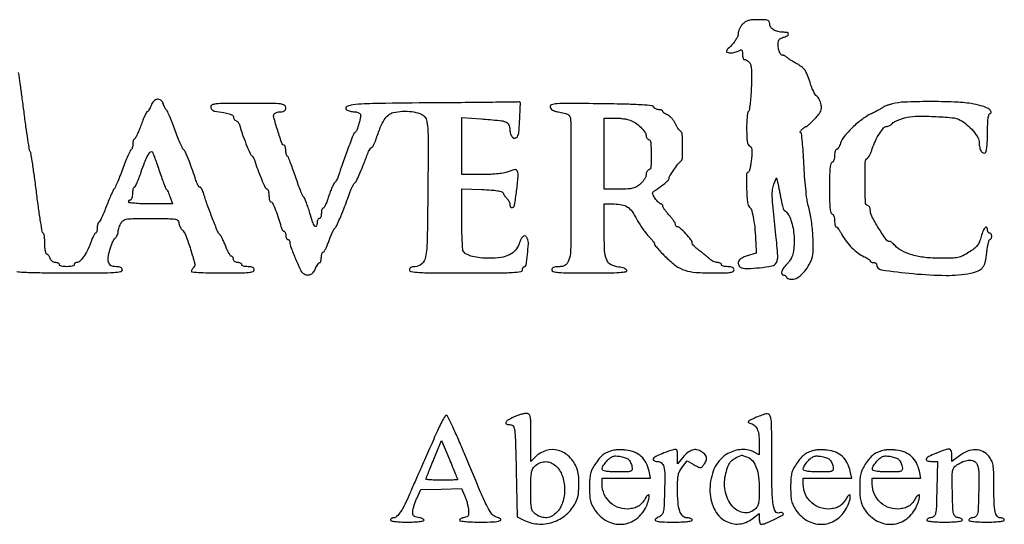
# Model space of a CAD drawing. Extents: x 9 to 194, y 18 to 273.
# Drawn here: x 52 to 92, y 18 to 39 of the extents above; entities that cross this region are included whole.
import ezdxf

# ---------------------------------------------------------------- set-up
doc = ezdxf.new("R2010")
doc.units = 0
doc.header["$MEASUREMENT"] = 0

msp = doc.modelspace()

# ---------------------------------------------------------------- linework, layer by layer
for points in [[(81.050096, 38.646248, 0.044957), (80.984072, 38.561207, 0.035512), (80.928271, 38.458899, 0.036614), (80.889968, 38.355617, 0.070602), (80.8776, 38.268465, -0.098347), (80.859122, 38.17543, -0.033118), (80.79763, 38.050796, -0.031454), (80.709545, 37.918507, -0.031221), (80.605361, 37.797967, 0.005629), (80.434629, 37.619736, 0.1176), (80.398303, 37.556075, 0.397525), (80.41773, 37.518051, 0.049622), (80.516396, 37.493638, 0.051113), (80.599198, 37.49022, 0.030801), (80.696819, 37.502235, 0.030621), (80.793402, 37.52641, 0.046259), (80.873236, 37.560064, -0.026854), (80.972579, 37.606554, -0.254036), (81.017694, 37.60141, -0.222494), (81.041708, 37.559649, -0.021002), (81.0468, 37.438477, 0.034831), (81.05253, 37.356329, 0.053007), (81.069876, 37.287002, 0.06913), (81.095229, 37.239373, 0.24038), (81.125357, 37.224, -0.103537), (81.163645, 37.215986, -0.032525), (81.21591, 37.188928, -0.030922), (81.271826, 37.150299, -0.029763), (81.323308, 37.104606, -0.137834), (81.38111, 37.001622, -0.04021), (81.409826, 36.820384, -0.024193), (81.417859, 36.53747, -0.005816), (81.403017, 36.068256, -0.007379), (81.382486, 35.71474, -0.011648), (81.353349, 35.412372, -0.005731), (81.320346, 35.161529, -0.272165), (81.289666, 35.1231, 0.270477), (81.260415, 35.086696, 0.010511), (81.237639, 34.909103, 0.0162), (81.221327, 34.689463, 0.010434), (81.216, 34.434201, 0.008853), (81.221749, 34.109519, 0.03362), (81.242522, 33.907806, 0.05742), (81.27889, 33.783468, 0.204044), (81.337284, 33.726962, -0.177978), (81.393537, 33.677756, -0.092011), (81.422999, 33.587753, -0.047283), (81.428714, 33.438801, -0.011027), (81.409152, 33.18916, -0.012995), (81.385002, 32.998881, -0.019288), (81.353141, 32.833924, -0.01487), (81.318432, 32.702982, -0.230988), (81.287868, 32.6697, 0.30555), (81.207676, 32.553431, 0.011315), (81.214354, 31.993131, 0.014117), (81.249065, 31.440953, 0.175362), (81.336806, 31.253708, -0.132144), (81.424218, 31.101968, -0.022575), (81.49584, 30.773561, -0.021308), (81.550803, 30.343021, -0.012345), (81.58192, 29.822204), (81.5967, 29.399908), (81.23715, 29.285426, 0.023533), (81.072498, 29.22433, 0.060802), (80.962944, 29.161047, 0.091999), (80.899799, 29.092174, 0.140554), (80.8776, 29.014765, 0.149102), (80.920573, 28.873863, 0.186979), (81.031742, 28.79632, 0.072015), (81.258163, 28.77461, 0.010025), (81.729608, 28.806832, 0.028194), (82.237966, 28.88089, 0.228466), (82.420249, 29.019536, 0.137074), (82.474951, 29.290969, 0.008386), (82.399687, 30.121682, -0.001552), (82.28388, 31.230945, -0.015725), (82.251684, 31.693639, -0.039394), (82.262928, 31.969586, -0.068996), (82.320993, 32.1903), (82.426811, 32.4441), (82.497642, 32.1057, -0.001383), (82.528834, 31.954592, -0.000898), (82.5641, 31.779726, -0.000902), (82.597918, 31.608863, -0.001714), (82.624418, 31.4712, 0.013357), (82.649667, 31.354716, 0.017372), (82.6793, 31.249654, 0.015116), (82.70928, 31.164867, 0.130944), (82.732686, 31.1328, -0.146892), (83.007135, 30.73097, -0.060404), (83.130938, 30.076168, -0.060535), (83.094686, 29.414286, -0.153632), (82.874616, 28.992107, 0.033248), (82.718266, 28.813457, 0.075965), (82.632511, 28.656787, 0.179506), (82.633122, 28.555839, 0.311945), (82.699155, 28.5102, -0.066306), (82.74665, 28.503874, -0.083434), (82.786903, 28.485349, -0.099317), (82.813825, 28.457862, -0.145266), (82.8234, 28.4256, 0.236338), (82.839636, 28.393169, 0.070864), (82.889524, 28.365851, 0.054178), (82.96229, 28.347175, 0.035764), (83.048504, 28.341, 0.142363), (83.262185, 28.403099, 0.059656), (83.49646, 28.594424, 0.054439), (83.705704, 28.86513, 0.057686), (83.846802, 29.169553, 0.077622), (83.906031, 29.527817, 0.01863), (83.888902, 30.131921, 0.019915), (83.820523, 30.778099, 0.031802), (83.705452, 31.321079, -0.034376), (83.653897, 31.570674, -0.00768), (83.601966, 32.002779, -0.007937), (83.557494, 32.504688, -0.007596), (83.528208, 33.01515, 0.005875), (83.50241, 33.493609, 0.009734), (83.468052, 33.896444, 0.003758), (83.430076, 34.233898, 0.379607), (83.397268, 34.263, -0.302106), (83.379614, 34.274738, -0.193), (83.379208, 34.300277, -0.075894), (83.402407, 34.341091, -0.029265), (83.445814, 34.3899, -0.019581), (83.49836, 34.438484, -0.023859), (83.551307, 34.479523, -0.023405), (83.598191, 34.509235, -0.130244), (83.626738, 34.5168, 0.176812), (83.659461, 34.528745, 0.007815), (83.752192, 34.609365, 0.012392), (83.860161, 34.711176, 0.008456), (83.977953, 34.831914, 0.018864), (84.130762, 35.006701, 0.066429), (84.208387, 35.133874, 0.092477), (84.236419, 35.253094, 0.06105), (84.22578, 35.393852, 0.037988), (84.197341, 35.495293, 0.033318), (84.152867, 35.595992, 0.034802), (84.100106, 35.681649, 0.079612), (84.046887, 35.735388, -0.105799), (83.987387, 35.80206, -0.01885), (83.90978, 35.951093, -0.019633), (83.830999, 36.135804, -0.016596), (83.76203, 36.336701, 0.017587), (83.665414, 36.616323, 0.060823), (83.575524, 36.785115, 0.075219), (83.458514, 36.907979, 0.037195), (83.278501, 37.027282, -0.007013), (83.145358, 37.104393, -0.00738), (83.016694, 37.183941, -0.00711), (82.907774, 37.255726, -0.032631), (82.848121, 37.302232, 0.034151), (82.803184, 37.337046, 0.031464), (82.752715, 37.366478, 0.03294), (82.704327, 37.38689, 0.083529), (82.666822, 37.3932, -0.230637), (82.596808, 37.42731, -0.073988), (82.538116, 37.53068, -0.055902), (82.498189, 37.682603, -0.036344), (82.485, 37.863807, -0.062957), (82.497235, 37.96059, -0.110168), (82.53372, 38.032249, -0.105193), (82.598593, 38.083728, -0.053868), (82.6965, 38.11986, 0.047587), (82.857766, 38.177088, 0.298944), (82.901491, 38.247815, 0.345756), (82.852677, 38.306593, 0.053044), (82.690938, 38.3238, -0.057983), (82.47827, 38.348546, -0.082301), (82.302923, 38.421836, -0.102701), (82.187789, 38.532327, -0.151465), (82.1466, 38.665177, 0.12275), (82.124911, 38.75219, 0.186331), (82.066665, 38.80264, 0.076462), (81.94619, 38.826153, 0.010028), (81.684596, 38.8314, 0.017658), (81.443083, 38.822868, 0.053376), (81.281263, 38.793877, 0.073191), (81.159279, 38.737926, 0.061227)], [(68.529255, 35.468562, 0.001762), (66.355125, 35.446219, 0.016473), (65.419377, 35.402447, 0.077624), (65.069231, 35.318753, 0.609073), (65.058107, 35.191373, 0.050864), (65.119744, 35.160671, 0.026482), (65.20168, 35.134646, 0.026037), (65.289451, 35.116623, 0.035885), (65.369657, 35.110295, -0.042331), (65.444517, 35.103419, -0.043872), (65.516225, 35.084043, -0.047927), (65.574765, 35.055955, -0.119076), (65.608322, 35.022746, -0.191501), (65.628487, 34.9088, -0.018871), (65.560738, 34.633149, -0.020152), (65.471799, 34.3639, -0.158736), (65.390734, 34.262453, 0.157046), (65.335072, 34.193265, 0.001444), (65.097989, 33.569173, 0.00544), (64.880297, 32.971464, 0.01355), (64.737832, 32.5287, -0.033118), (64.711397, 32.456376, -0.023356), (64.672702, 32.378923, -0.023675), (64.628518, 32.308036, -0.04497), (64.585517, 32.256421, 0.079506), (64.536967, 32.189243, 0.013587), (64.469613, 32.046155, 0.014516), (64.399334, 31.872094, 0.012494), (64.335433, 31.685371, -0.013296), (64.273737, 31.506028, -0.02048), (64.210027, 31.354867, -0.015846), (64.150597, 31.238309, -0.27342), (64.115219, 31.2174, 0.24957), (64.087182, 31.202476, 0.065109), (64.063649, 31.155272, 0.050379), (64.047518, 31.086917, 0.032783), (64.0422, 31.0059, -0.038131), (64.036014, 30.924908, -0.057076), (64.017349, 30.856528, -0.074992), (63.989996, 30.809868, -0.226478), (63.9576, 30.7944, 0.191087), (63.925293, 30.781585, 0.088204), (63.897851, 30.744698, 0.068025), (63.879234, 30.689954, 0.048028), (63.873, 30.6252, -0.112153), (63.843278, 30.49436, -0.561759), (63.783664, 30.488355, -0.077761), (63.688691, 30.665415, -0.014646), (63.577081, 31.016456, 0.009619), (63.509077, 31.238034, 0.012116), (63.437265, 31.440241, 0.010292), (63.369962, 31.605821, 0.088769), (63.326181, 31.672106, -0.088925), (63.279344, 31.743066, -0.006302), (63.188057, 31.962998, -0.008732), (63.086485, 32.230123, -0.006471), (62.98323, 32.5287, 0.005979), (62.881934, 32.822543, 0.009128), (62.786383, 33.074723, 0.004354), (62.700214, 33.284862, 0.19095), (62.66745, 33.3183, -0.182175), (62.642944, 33.342477, -0.041405), (62.622638, 33.398273, -0.037653), (62.608653, 33.470608, -0.028936), (62.604, 33.55095, 0.031531), (62.599056, 33.629272, 0.048734), (62.58404, 33.695343, 0.062507), (62.562164, 33.741131, 0.255404), (62.536052, 33.7554, -0.321198), (62.452831, 33.815011, -0.006067), (62.277737, 34.351438, -0.007357), (62.11919, 34.885355, -0.209883), (62.138775, 35.024521, -0.130768), (62.173147, 35.057005, -0.045403), (62.23631, 35.084184, -0.041363), (62.314618, 35.102762, -0.037581), (62.397493, 35.109, 0.04725), (62.494419, 35.11818, 0.125037), (62.557037, 35.147479, 0.147038), (62.592101, 35.19958, 0.075243), (62.604, 35.2782, 0.272224), (62.547566, 35.374172, 0.099691), (62.391725, 35.42391, 0.025805), (62.049648, 35.443982, 0.001753), (61.074997, 35.4474, 0.001956), (60.150435, 35.443783, 0.022472), (59.787332, 35.424607, 0.074585), (59.618164, 35.382026, 0.355303), (59.574318, 35.300322, 0.074475), (59.594572, 35.242868, 0.067226), (59.631314, 35.191604, 0.070491), (59.678316, 35.154064, 0.101093), (59.728572, 35.136755, -0.008577), (60.096516, 35.082145, -0.03353), (60.320081, 35.029436, -0.059265), (60.449469, 34.972126, -0.264802), (60.489, 34.902718, 0.091355), (60.497642, 34.855813, 0.066708), (60.52299, 34.809151, 0.065225), (60.560476, 34.769798, 0.078413), (60.604709, 34.744301, -0.106728), (60.652315, 34.713175, -0.048082), (60.69966, 34.654985, -0.04461), (60.739662, 34.581368, -0.046066), (60.76546, 34.5026, 0.028855), (60.849441, 34.212887, 0.010867), (60.998837, 33.817862, 0.005641), (61.162041, 33.425942, 0.145342), (61.234877, 33.338501, -0.089112), (61.266168, 33.30844, -0.029569), (61.300559, 33.254615, -0.028358), (61.332369, 33.189222, -0.028692), (61.356434, 33.1209, 0.017809), (61.471233, 32.770872, 0.013676), (61.620442, 32.397174, 0.006918), (61.773788, 32.054772, 0.20603), (61.842992, 31.9929, -0.191472), (61.875445, 31.965482, -0.048469), (61.902464, 31.900501, -0.042372), (61.921023, 31.814486, -0.031963), (61.9272, 31.71795, 0.028616), (61.932615, 31.623409, 0.044794), (61.949105, 31.543683, 0.056052), (61.973051, 31.4879, 0.269594), (62.001772, 31.4712, -0.294787), (62.064633, 31.430611, -0.008986), (62.192827, 31.132535, -0.017107), (62.315952, 30.79935, -0.020355), (62.408275, 30.47715, 0.034886), (62.431465, 30.404277, 0.047121), (62.462893, 30.342715, 0.055902), (62.497325, 30.299951, 0.197829), (62.529262, 30.2868, -0.21069), (62.557841, 30.274198, -0.081239), (62.582046, 30.237098, -0.06185), (62.598518, 30.182378, -0.042239), (62.604, 30.1176, 0.048028), (62.610234, 30.052846, 0.068025), (62.628851, 29.998103, 0.088204), (62.656293, 29.961215, 0.191087), (62.6886, 29.9484, -0.131803), (62.720862, 29.939745, -0.100595), (62.748349, 29.915408, -0.088045), (62.766839, 29.879001, -0.073708), (62.7732, 29.836086, 0.092477), (62.810739, 29.634857, 0.008547), (63.002323, 29.163361, 0.006612), (63.21211, 28.688842, 0.14356), (63.310935, 28.574945, 0.095492), (63.455051, 28.517291, 0.140329), (63.590123, 28.529302, 0.126766), (63.708008, 28.613411, 0.070661), (63.801961, 28.764, -0.01968), (63.849653, 28.861217, -0.027924), (63.900088, 28.943246, -0.027084), (63.947022, 29.003564, -0.217168), (63.978252, 29.0178, 0.269526), (64.002881, 29.032116, 0.056083), (64.023415, 29.079928, 0.044813), (64.037556, 29.148265, 0.028629), (64.0422, 29.2293, -0.034985), (64.047875, 29.310307, -0.053202), (64.065054, 29.378672, -0.069421), (64.090165, 29.425624, -0.239706), (64.120001, 29.4408, 0.259283), (64.157468, 29.461629, 0.019996), (64.21633, 29.565389, 0.023376), (64.279053, 29.702411, 0.015468), (64.338676, 29.864932, -0.012895), (64.400069, 30.03498, -0.014451), (64.468031, 30.195207, -0.013824), (64.533326, 30.32776, -0.071548), (64.581209, 30.393682, 0.081498), (64.661763, 30.509326, 0.011273), (64.782436, 30.777212, 0.008722), (64.94755, 31.186733, 0.002269), (65.198527, 31.850951, -0.012325), (65.251616, 31.983339, -0.015898), (65.307155, 32.101981, -0.013691), (65.358781, 32.197161, -0.11961), (65.391725, 32.231651, 0.140512), (65.449599, 32.297457, 0.006774), (65.572208, 32.565778, 0.00933), (65.721602, 32.922696, 0.004212), (65.904753, 33.39585, -0.020184), (65.94944, 33.501174, -0.02906), (65.997953, 33.590033, -0.028644), (66.044023, 33.655238, -0.22846), (66.076303, 33.6708, 0.249117), (66.108299, 33.687796, 0.025236), (66.154362, 33.763992, 0.026896), (66.202558, 33.8665, 0.018106), (66.246861, 33.98805, -0.016375), (66.421015, 34.471054, -0.04809), (66.582489, 34.785111, -0.073885), (66.751841, 34.978778, -0.118726), (66.946616, 35.077333, -0.045581), (67.318818, 35.130161, -0.044675), (67.696997, 35.115254, -0.048257), (68.018995, 35.041513, -0.134498), (68.210123, 34.913831, -0.136792), (68.303296, 34.717224, -0.031595), (68.342991, 34.349343, -0.01251), (68.356072, 33.671681, -0.001064), (68.342413, 31.930771, -0.002117), (68.313463, 29.89354, -0.037938), (68.251884, 29.242349, -0.165524), (68.098311, 28.960027, -0.188311), (67.812943, 28.8486, 0.044719), (67.721326, 28.84039, 0.087552), (67.652807, 28.815113, 0.12005), (67.610738, 28.774561, 0.142149), (67.5954, 28.7217, 0.376004), (67.659115, 28.648951, 0.019177), (67.99725, 28.617125, 0.012328), (68.591659, 28.598785, 0.001547), (69.8796, 28.5948, 0.001547), (71.167541, 28.598785, 0.012328), (71.76195, 28.617125, 0.019177), (72.100085, 28.648951, 0.376004), (72.1638, 28.7217, -0.056115), (72.169265, 28.770241, -0.075587), (72.185441, 28.811323, -0.094852), (72.209366, 28.83887, -0.16819), (72.237473, 28.8486, 0.370069), (72.306811, 28.908064, 0.009661), (72.365356, 29.343296, 0.015755), (72.400853, 29.770591, 0.104827), (72.367516, 29.980477, 0.142283), (72.294969, 30.076092, 0.306216), (72.206799, 30.08004, 0.139586), (72.112161, 29.977196, 0.03901), (72.028517, 29.772846, -0.105355), (71.88158, 29.516492, -0.096186), (71.638592, 29.332302, -0.075446), (71.291817, 29.222661, -0.038862), (70.836857, 29.187131, -0.024556), (70.459394, 29.205585, -0.040122), (70.14424, 29.262332, -0.049115), (69.907397, 29.350536, -0.138315), (69.776867, 29.467243, -0.126147), (69.751291, 29.545628, -0.00372), (69.731374, 29.89472, -0.007225), (69.716825, 30.309059, -0.004896), (69.711695, 30.781416), (69.7104, 31.995133), (70.528255, 31.965816, -0.007781), (70.9017, 31.946607, -0.022932), (71.15714, 31.917669, -0.027979), (71.327942, 31.88044, -0.249744), (71.381808, 31.829239, 0.048654), (71.403843, 31.779701, 0.021076), (71.442079, 31.718428, 0.020618), (71.488543, 31.656188, 0.025728), (71.536854, 31.602632, -0.050499), (71.582536, 31.546656, -0.038087), (71.621142, 31.477221, -0.038984), (71.647567, 31.405579, -0.06897), (71.6562, 31.343293, 0.077715), (71.664152, 31.292437, 0.120324), (71.687264, 31.254719, 0.144164), (71.721717, 31.236111, 0.133003), (71.76195, 31.23835, 0.280062), (71.842541, 31.333139, 0.007097), (71.926912, 31.913801, 0.011497), (71.987536, 32.477666, 0.109593), (71.955319, 32.716286, 0.179474), (71.919843, 32.757753, 0.143727), (71.862122, 32.770809, 0.067854), (71.769785, 32.75223, 0.015433), (71.620333, 32.695136, -0.051187), (71.443929, 32.641822, -0.0198), (71.19113, 32.603198, -0.017098), (70.879843, 32.578922, -0.01091), (70.516817, 32.571), (69.7104, 32.571), (69.7104, 33.725238), (69.7104, 34.879477), (70.49295, 34.820859, -0.00488), (71.230043, 34.758406, -0.065244), (71.494427, 34.69801, -0.199333), (71.613064, 34.587842, -0.107635), (71.6562, 34.38978, 0.077421), (71.684442, 34.208482, 0.126094), (71.766691, 34.077273, 0.227674), (71.868072, 34.044543, 0.224089), (71.957966, 34.102967, 0.118988), (72.019223, 34.289874, 0.007574), (72.056752, 34.869095, 0.004399), (72.081234, 35.469452, 0.502817), (72.027839, 35.511837, -0.062077), (71.966473, 35.503387, -0.00012), (70.96897, 35.490808, -0.000867), (69.846996, 35.478875, -0.000537)], [(73.278397, 35.306144, 0.124296), (73.310553, 35.237409, 0.084174), (73.375995, 35.18025, 0.063763), (73.474645, 35.135883, 0.033549), (73.605784, 35.105425, -0.013725), (73.72744, 35.082207, -0.01411), (73.846511, 35.052532, -0.01397), (73.948112, 35.021057, -0.056367), (74.006723, 34.993396, -0.258816), (74.109592, 34.809795, -0.000849), (74.116307, 32.113111, -0.001685), (74.109599, 29.509952, -0.105787), (74.01142, 29.064081, -0.053575), (73.948634, 28.958037, -0.103901), (73.875059, 28.893231, -0.092651), (73.775697, 28.859166, -0.036392), (73.63072, 28.8486, 0.027713), (73.502701, 28.841499, 0.077993), (73.416437, 28.81795, 0.128869), (73.366678, 28.777836, 0.160349), (73.3482, 28.7217, 0.349063), (73.403417, 28.652244, 0.036185), (73.624325, 28.617704, 0.018232), (74.02846, 28.59898, 0.00246), (74.87805, 28.5948, 0.002894), (75.650994, 28.599274, 0.01476), (76.080458, 28.616932, 0.019596), (76.339234, 28.64546, 0.464384), (76.373185, 28.70055, 0.169648), (76.340569, 28.743162, 0.046595), (76.264828, 28.783395, 0.041474), (76.164861, 28.815668, 0.0331), (76.053061, 28.834076, -0.098291), (75.741303, 28.928117, -0.176617), (75.564887, 29.124358, -0.083912), (75.48224, 29.502486, -0.011939), (75.4632, 30.299745), (75.4632, 31.3866), (75.86505, 31.383909, -0.045533), (76.182834, 31.352763, -0.103365), (76.404606, 31.260382, -0.090761), (76.58812, 31.078211, -0.029724), (76.787625, 30.751797, 0.017995), (76.885947, 30.582114, 0.012498), (77.008527, 30.397505, 0.012623), (77.135276, 30.225978, 0.025278), (77.245383, 30.098441, -0.01317), (77.340448, 29.993569, -0.017612), (77.420686, 29.89329, -0.014898), (77.481026, 29.806923, -0.146031), (77.4936, 29.764788, 0.175049), (77.510094, 29.719119, 0.006478), (77.630919, 29.577442, 0.011087), (77.781945, 29.412459, 0.007489), (77.961071, 29.230813, 0.03586), (78.360696, 28.890288, 0.078852), (78.716419, 28.706605, 0.063097), (79.15997, 28.619807, 0.016663), (79.88355, 28.595272, 0.005333), (80.324043, 28.599718, 0.032845), (80.549854, 28.619282, 0.078389), (80.668543, 28.657112, 0.283712), (80.7084, 28.7217, 0.152103), (80.691303, 28.776602, 0.12651), (80.64495, 28.816875, 0.082504), (80.566448, 28.841074, 0.033607), (80.4546, 28.8486, -0.031626), (80.357373, 28.854756, -0.048861), (80.275354, 28.873451, -0.06271), (80.218529, 28.900691, -0.254951), (80.2008, 28.9332, 0.191087), (80.187985, 28.965507, 0.088204), (80.151097, 28.992949, 0.068025), (80.096354, 29.011566, 0.048028), (80.0316, 29.0178, -0.069987), (79.955757, 29.028468, -0.038024), (79.867356, 29.06129, -0.037006), (79.780823, 29.109182, -0.047957), (79.71007, 29.16585, 0.014067), (79.632931, 29.236713, 0.005543), (79.522978, 29.330043, 0.005481), (79.401861, 29.428337, 0.006823), (79.28707, 29.516903, -0.019964), (79.183248, 29.60145, -0.025592), (79.095181, 29.687622, -0.024997), (79.0307, 29.764938, -0.155871), (79.01392, 29.813003, 0.163824), (78.96848, 29.936951, 0.016262), (78.759505, 30.180729, 0.015142), (78.534882, 30.411694, 0.194663), (78.425393, 30.456, -0.122335), (78.392641, 30.464135, -0.100352), (78.364687, 30.487064, -0.090828), (78.345835, 30.521356, -0.079614), (78.339209, 30.56175, 0.127062), (78.324291, 30.618634, 0.021095), (78.264493, 30.715855, 0.021978), (78.18246, 30.826597, 0.017885), (78.085409, 30.937862, -0.015205), (77.98837, 31.047916, -0.019575), (77.906439, 31.155004, -0.017712), (77.845795, 31.247867, -0.136615), (77.832, 31.297412, 0.091528), (77.825715, 31.33146, 0.095859), (77.807722, 31.360401, 0.099498), (77.780884, 31.379768, 0.107093), (77.74935, 31.3866, -0.16267), (77.708343, 31.400304, -0.031659), (77.648297, 31.451741, -0.030636), (77.58309, 31.523454, -0.024161), (77.5214, 31.608356, -0.015097), (77.435781, 31.748053, -0.145098), (77.419955, 31.815199, -0.195575), (77.446098, 31.870303, -0.031438), (77.5406, 31.946516, 0.003582), (77.832805, 32.156443, 0.020478), (77.98236, 32.275196, 0.037585), (78.06341, 32.356535, 0.178996), (78.0858, 32.417076, -0.140834), (78.114112, 32.515596, -0.009934), (78.272643, 32.757817, -0.013155), (78.440261, 32.9898, -0.074577), (78.549412, 33.095621, 0.229719), (78.622216, 33.229472, 0.012937), (78.63226, 33.714992, 0.012741), (78.617355, 34.200828, 0.238442), (78.54301, 34.32939, -0.080126), (78.499593, 34.368896, -0.019875), (78.442537, 34.446679, -0.019814), (78.383571, 34.542102, -0.018714), (78.331135, 34.6437, 0.042155), (78.271543, 34.746989, 0.033593), (78.191155, 34.847478, 0.034655), (78.103365, 34.930857, 0.069158), (78.021975, 34.981011, -0.026565), (77.949233, 35.017713, -0.035415), (77.887805, 35.058949, -0.038224), (77.844013, 35.098808, -0.191276), (77.832, 35.129061, 0.227266), (77.820154, 35.153777, 0.074668), (77.784368, 35.174642, 0.056842), (77.731945, 35.188882, 0.037937), (77.66985, 35.1936, -0.060778), (77.605229, 35.201484, -0.062375), (77.545002, 35.224664, -0.068975), (77.498018, 35.2589, -0.121168), (77.472535, 35.29935, 0.297062), (77.401813, 35.35564, 0.008158), (76.990732, 35.387943, 0.010018), (76.376521, 35.413797, 0.002326), (75.343222, 35.431757, 0.001271), (74.036788, 35.445065, 0.017102), (73.558338, 35.432355, 0.054942), (73.331882, 35.393358, 0.388076)], [(87.0957, 35.426454, 0.010327), (86.963006, 35.388982, 0.013773), (86.844279, 35.349185, 0.010988), (86.747909, 35.31148, 0.12225), (86.715, 35.287069, -0.08885), (86.681352, 35.258481, -0.00504), (86.562293, 35.190793, -0.007591), (86.417807, 35.11341, -0.005488), (86.254546, 35.031394, 0.046535), (85.877724, 34.801623, 0.031028), (85.491609, 34.474679, 0.03103), (85.170433, 34.125827, 0.086879), (85.009159, 33.836662, -0.025435), (84.970147, 33.740742, -0.035407), (84.925076, 33.659773, -0.038301), (84.880526, 33.601809, -0.212869), (84.845524, 33.5862, 0.26618), (84.816145, 33.569367, 0.057619), (84.79162, 33.513717, 0.045734), (84.774745, 33.433988, 0.029301), (84.7692, 33.33945, -0.040127), (84.7614, 33.242418, -0.049609), (84.738136, 33.154809, -0.057721), (84.704052, 33.088372, -0.166299), (84.66345, 33.057384, 0.26805), (84.611944, 32.999213, 0.024812), (84.58183, 32.801702, 0.019881), (84.562986, 32.497807, 0.005543), (84.5577, 32.021011, 0.005542), (84.562985, 31.54419, 0.019884), (84.581829, 31.240323, 0.024822), (84.611942, 31.042854, 0.26824), (84.66345, 30.984727, -0.166425), (84.704052, 30.953772, -0.057762), (84.738136, 30.887365, -0.049633), (84.7614, 30.799775, -0.040129), (84.7692, 30.70275, 0.025025), (84.773936, 30.608193, 0.039737), (84.7884, 30.528483, 0.047418), (84.8093, 30.471879, 0.288184), (84.834562, 30.456, -0.218104), (84.868493, 30.44046, -0.018578), (84.929864, 30.363736, -0.021907), (84.99837, 30.26224, -0.015131), (85.067212, 30.14191, 0.039697), (85.243854, 29.865562, 0.035438), (85.46823, 29.609193, 0.03666), (85.716194, 29.397043, 0.054481), (85.963151, 29.253811, -0.020447), (86.056706, 29.207738, -0.028812), (86.135652, 29.15867, -0.028419), (86.193459, 29.112822, -0.214042), (86.2074, 29.081748, 0.189864), (86.217019, 29.057329, 0.088604), (86.244677, 29.036585, 0.06842), (86.285735, 29.022514, 0.04842), (86.3343, 29.0178, -0.051303), (86.382856, 29.012805, -0.071236), (86.423923, 28.997941, -0.09129), (86.451529, 28.975999, -0.181234), (86.4612, 28.950195, 0.372548), (86.657984, 28.722746, 0.012329), (87.941114, 28.568465, 0.021343), (89.268254, 28.498957, 0.050169), (90.255334, 28.58864, 0.044907), (90.569004, 28.679046, 0.133668), (90.747335, 28.810753, 0.113688), (90.850543, 29.028565, 0.027996), (90.914084, 29.422004, -0.012792), (90.940409, 29.62379, -0.020615), (90.974253, 29.793771, -0.015743), (91.010609, 29.925526, -0.328637), (91.041652, 29.9484, 0.170493), (91.069331, 29.958121, 0.09427), (91.092889, 29.985677, 0.074811), (91.108822, 30.026756, 0.055221), (91.1142, 30.0753, 0.064853), (91.107881, 30.123814, 0.082425), (91.089349, 30.164923, 0.098894), (91.061863, 30.192423, 0.148195), (91.0296, 30.2022, -0.148195), (90.997337, 30.211977, -0.098894), (90.969851, 30.239477, -0.082425), (90.951319, 30.280586, -0.064853), (90.945, 30.3291, 0.14299), (90.915156, 30.431325, 0.483956), (90.855939, 30.43734, 0.097864), (90.76918, 30.303595, 0.026845), (90.688192, 30.064557, -0.031631), (90.614185, 29.852808, -0.065327), (90.525711, 29.701788, -0.061342), (90.397479, 29.572924, -0.025042), (90.195334, 29.430057, -0.02832), (89.950812, 29.293746, -0.062102), (89.748307, 29.224863, -0.042983), (89.492632, 29.194573, -0.008002), (89.01947, 29.187, -0.028615), (88.423694, 29.221125, -0.041279), (87.906326, 29.324353, -0.048502), (87.491768, 29.488195, -0.09239), (87.209039, 29.706521, 0.019944), (87.150782, 29.766739, 0.024876), (87.091886, 29.817599, 0.024397), (87.039522, 29.854494, 0.142199), (87.007462, 29.8638, -0.24452), (86.847292, 29.947111, -0.015087), (86.543148, 30.409951, -0.019693), (86.27378, 30.889472, -0.118661), (86.2074, 31.165238, 0.076972), (86.199744, 31.214674, 0.067764), (86.177371, 31.261877, 0.070346), (86.144249, 31.299766, 0.09786), (86.105175, 31.321975, -0.314335), (86.015085, 31.442992, -0.006101), (85.999841, 32.261551, -0.006718), (86.005551, 33.075206, -0.249027), (86.092915, 33.231914, 0.110734), (86.134195, 33.273966, 0.020744), (86.187607, 33.368545, 0.021289), (86.241732, 33.486553, 0.018062), (86.288936, 33.615333, -0.032532), (86.413923, 33.928024, -0.032099), (86.578899, 34.223324, -0.02975), (86.748266, 34.454092, -0.214752), (86.869093, 34.513219, 0.081059), (86.920799, 34.523366, 0.035367), (86.984667, 34.552368, 0.033814), (87.0496, 34.593492, 0.038327), (87.10555, 34.641464, -0.06772), (87.177175, 34.695932, -0.020914), (87.298094, 34.757828, -0.020496), (87.440622, 34.816465, -0.021169), (87.585957, 34.862537, -0.061018), (88.036048, 34.927234, -0.015332), (88.778503, 34.919971, -0.013155), (89.514147, 34.870792, -0.10019), (89.844755, 34.771135, -0.053781), (90.114764, 34.586433, -0.041616), (90.365631, 34.332948, -0.042704), (90.550912, 34.068791, -0.130917), (90.607895, 33.859611, 0.046874), (90.627127, 33.666553, 0.086787), (90.683362, 33.519872, 0.150719), (90.763114, 33.448161, 0.251817), (90.850941, 33.453454, 0.210816), (90.891161, 33.512033, 0.017544), (90.919555, 33.698581, 0.019223), (90.93887, 33.947254, 0.00977), (90.945, 34.260943, -0.008225), (90.950676, 34.605974, -0.025048), (90.970101, 34.839517, -0.032774), (91.001087, 34.993488, -0.251332), (91.049995, 35.045298, 0.462263), (91.084286, 35.130401, 0.154041), (90.974939, 35.239038, 0.052399), (90.675498, 35.355787, 0.028291), (90.28801, 35.438578, 0.029523), (89.598081, 35.504249, 0.009918), (88.5862, 35.520479, 0.00852), (87.593682, 35.499795, 0.054228)], [(76.518019, 34.771619, -0.063785), (76.726224, 34.660373, -0.039353), (76.939472, 34.481926, -0.038135), (77.107627, 34.289861, -0.16212), (77.1552, 34.146995, 0.074344), (77.16264, 34.097234, 0.067111), (77.184395, 34.049904, 0.070386), (77.216597, 34.01209, 0.101116), (77.254589, 33.99017, -0.303875), (77.345174, 33.873218, -0.01596), (77.363637, 33.375713, -0.01593), (77.350357, 32.878066, -0.306706), (77.26095, 32.761364, 0.123578), (77.220495, 32.73556, 0.068545), (77.186264, 32.687635, 0.061667), (77.16308, 32.626074, 0.05932), (77.1552, 32.559892, -0.102111), (77.139084, 32.481801, -0.038293), (77.086859, 32.382357, -0.035964), (77.011575, 32.279541, -0.036298), (76.92255, 32.188916, -0.048856), (76.772571, 32.080911, -0.071626), (76.622028, 32.020177, -0.04786), (76.419602, 31.990656, -0.011202), (76.07655, 31.981473), (75.4632, 31.9788), (75.4632, 33.417), (75.4632, 34.8552), (75.880693, 34.8552, -0.017426), (76.056656, 34.849065, -0.015176), (76.240123, 34.830648, -0.015432), (76.405103, 34.80381, -0.042826)], [(57.483255, 32.76135, 0.00475), (57.580775, 32.474618, 0.007099), (57.671915, 32.226123, 0.00342), (57.753409, 32.017605, 0.136399), (57.782942, 31.9788, -0.106819), (57.809776, 31.947506, -0.013714), (57.84994, 31.868159, -0.01552), (57.892646, 31.769928, -0.012367), (57.932742, 31.66155), (58.026798, 31.3866), (57.142899, 31.3866, -0.007639), (56.78085, 31.392132, -0.016218), (56.501125, 31.409774, -0.011666), (56.29047, 31.434908, -0.373185), (56.259, 31.4712, -0.099038), (56.265459, 31.503487, -0.097945), (56.283851, 31.530949, -0.097945), (56.311313, 31.549341, -0.099038), (56.3436, 31.5558, 0.254951), (56.376109, 31.573529, 0.06271), (56.403349, 31.630354, 0.048861), (56.422044, 31.712373, 0.031626), (56.4282, 31.8096, -0.024337), (56.432937, 31.906862, -0.038744), (56.447414, 31.988846, -0.045694), (56.46831, 32.047257, -0.291868), (56.493609, 32.0634, 0.287575), (56.526711, 32.084155, 0.00808), (56.600704, 32.243572, 0.014152), (56.682147, 32.441648, 0.00896), (56.766338, 32.67675, -0.009294), (56.901786, 33.054192, -0.029038), (57.012059, 33.300338, -0.042117), (57.107963, 33.452146, -0.216632), (57.193305, 33.498382, -0.324001), (57.217208, 33.483502, -0.003129), (57.297455, 33.283206, -0.008746), (57.386417, 33.04492, -0.005372)], [(68.617746, 21.972946, -0.000902), (68.457876, 21.604476, -0.000748), (68.286381, 21.212759, -0.000755), (68.128113, 20.854189, -0.002036), (68.014263, 20.6001, 0.002193), (67.912119, 20.371945, 0.001386), (67.794863, 20.104926, 0.001392), (67.681093, 19.841884, 0.002565), (67.590248, 19.6272, -0.016671), (67.410522, 19.233778, -0.034266), (67.239284, 18.941763, -0.043177), (67.083098, 18.75065, -0.202535), (66.955139, 18.6966, 0.068089), (66.908836, 18.690265, 0.084625), (66.869585, 18.671749, 0.099752), (66.843338, 18.644261, 0.141808), (66.834, 18.612, 0.358912), (66.862846, 18.576991, 0.01702), (67.02435, 18.551194, 0.020476), (67.240234, 18.533145, 0.010616), (67.5108, 18.5274, 0.010953), (67.770287, 18.533085, 0.018092), (67.98879, 18.550601, 0.012406), (68.161078, 18.575052, 0.366447), (68.1876, 18.606381, 0.233512), (68.171681, 18.638607, 0.056702), (68.119259, 18.670024, 0.046395), (68.044053, 18.696113, 0.031666), (67.95495, 18.712131, -0.038334), (67.834189, 18.735504, -0.145016), (67.769507, 18.775683, -0.154007), (67.739323, 18.843035, -0.044982), (67.736359, 18.957904, -0.042476), (67.752408, 19.064814, -0.016339), (67.791994, 19.209776, -0.01604), (67.845413, 19.365057, -0.019037), (67.906014, 19.507804), (68.061611, 19.8387), (68.883602, 19.862885), (69.705594, 19.887069), (69.836495, 19.573779, -0.020278), (69.88806, 19.434776, -0.014588), (69.934687, 19.275924, -0.014772), (69.97022, 19.121944, -0.03061), (69.986948, 18.999746, -0.029315), (69.989177, 18.862448, -0.123922), (69.965911, 18.784186, -0.163055), (69.912457, 18.738057, -0.061921), (69.81615, 18.711918, 0.038379), (69.743279, 18.69577, 0.05318), (69.681715, 18.669666, 0.065772), (69.6394, 18.638248, 0.202914), (69.6258, 18.606116, 0.377977), (69.653525, 18.574681, 0.008126), (69.87426, 18.550518, 0.014472), (70.147358, 18.533061, 0.008723), (70.4718, 18.5274, 0.011093), (70.992998, 18.538964, 0.06551), (71.26131, 18.58646, 0.612256), (71.272624, 18.653995, 0.098345), (71.112406, 18.729808, -0.170857), (70.932185, 18.849007, -0.045227), (70.746791, 19.146294, -0.01699), (70.474599, 19.734766, -0.001478), (69.83816, 21.25575, 0.004788), (69.579014, 21.863734, 0.007736), (69.345573, 22.37548, 0.002553), (69.137115, 22.808625, 0.292249), (69.085608, 22.840096, 0.262328), (69.035543, 22.810541, 0.007411), (68.909271, 22.584586, 0.013286), (68.767738, 22.304717, 0.00852)], [(71.799006, 22.762438, 0.024234), (71.575859, 22.644842, 0.164609), (71.49566, 22.551733, 0.438982), (71.525988, 22.487739, 0.072193), (71.678038, 22.463701, -0.259562), (71.789783, 22.399635, -0.10499), (71.849192, 22.227926, -0.024017), (71.878663, 21.840144, -0.001274), (71.91, 20.600789), (71.9523, 18.740277), (72.2484, 18.595602, 0.105347), (72.844698, 18.446788, 0.100334), (73.461199, 18.549665, 0.099561), (73.992696, 18.885719, 0.10202), (74.34744, 19.398531, 0.069444), (74.419687, 19.666681, 0.029104), (74.444522, 20.040618, 0.029186), (74.425538, 20.418229, 0.063249), (74.358018, 20.700343, 0.105857), (74.057362, 21.167169, 0.131952), (73.612637, 21.424943, 0.139473), (73.11766, 21.417893, 0.124131), (72.674778, 21.153378), (72.5022, 20.9808), (72.5022, 21.9537, 0.002767), (72.498693, 22.587537, 0.045902), (72.477061, 22.797206, 0.190203), (72.41933, 22.887183, 0.166611), (72.31185, 22.919752, 0.048733), (72.216838, 22.907006, 0.016726), (72.082683, 22.870716, 0.016442), (71.936441, 22.82054, 0.018289)], [(81.5544, 22.738204, 0.008508), (81.361102, 22.644587, 0.080197), (81.286737, 22.590585, 0.427965), (81.287696, 22.553821, 0.132028), (81.3429, 22.525543, -0.11011), (81.517977, 22.445206, -0.118979), (81.636517, 22.299934, -0.082122), (81.703307, 22.070851, -0.029962), (81.7236, 21.732515), (81.7236, 21.247568), (81.465111, 21.37652, 0.083444), (81.223716, 21.450198, 0.060601), (80.942307, 21.452641, 0.057636), (80.653769, 21.385837, 0.059415), (80.391267, 21.255339, 0.144963), (79.910274, 20.687561, 0.102476), (79.734434, 19.865301, 0.10681), (79.901212, 19.068681, 0.170205), (80.373966, 18.567649, 0.065233), (80.646886, 18.468962, 0.075581), (80.922365, 18.450806, 0.075791), (81.190177, 18.51531, 0.066085), (81.440665, 18.658605), (81.7236, 18.874411), (81.7236, 18.658605, 0.032249), (81.728937, 18.575937, 0.04968), (81.745137, 18.506193, 0.064012), (81.768756, 18.457959, 0.25204), (81.796918, 18.4428, 0.098446), (81.976674, 18.478539, 0.013793), (82.324187, 18.633773, 0.007914), (82.674635, 18.80894, 0.436126), (82.692217, 18.87273, 0.137031), (82.666773, 18.896191, 0.079638), (82.626965, 18.909098, 0.069313), (82.579322, 18.90987, 0.061127), (82.531079, 18.897844, -0.381086), (82.379768, 18.955106, -0.08596), (82.288576, 19.240456, -0.03007), (82.241927, 19.839589, -0.004395), (82.2312, 21.059838, 0.002424), (82.224213, 22.500883, 0.093674), (82.161676, 22.815029, 0.380335), (81.993414, 22.898523, 0.041959)], [(69.5412, 20.248909, -0.398223), (69.529879, 20.23695, -0.002107), (69.354816, 20.228068, -0.00726), (69.149995, 20.221521, -0.004359), (68.9067, 20.2194, -0.006531), (68.663411, 20.222578, -0.010856), (68.458584, 20.232383, -0.004653), (68.288472, 20.245825, -0.388623), (68.2722, 20.263598, -0.091542), (68.27822, 20.296202, -0.000914), (68.363406, 20.517816, -0.002951), (68.463685, 20.772789, -0.001906), (68.58269, 21.066955), (68.893179, 21.826113), (69.21719, 21.052266, -0.001271), (69.341395, 20.753493, -0.002019), (69.446022, 20.497068, -0.000423), (69.536891, 20.271215, -0.095709)], [(75.8016, 21.418536, 0.037269), (75.581799, 21.341301, 0.06312), (75.414544, 21.241387, 0.055572), (75.263841, 21.093613, 0.022771), (75.092806, 20.863244, 0.032764), (74.976603, 20.663823, 0.057183), (74.911469, 20.484196, 0.045012), (74.880011, 20.266717, 0.013424), (74.871, 19.931133, 0.013325), (74.879865, 19.598537, 0.043949), (74.910694, 19.381559, 0.056806), (74.973854, 19.204399, 0.035237), (75.084926, 19.013256, 0.120984), (75.577276, 18.569841, 0.142969), (76.188337, 18.440656, 0.145239), (76.765842, 18.660759, 0.126095), (77.168024, 19.171188, 0.030965), (77.257888, 19.413926, 0.082366), (77.281458, 19.596646, 0.566237), (77.234768, 19.622412, 0.131599), (77.154647, 19.541895, -0.029967), (77.012428, 19.325369, -0.073371), (76.877684, 19.191206, -0.081711), (76.719309, 19.110017, -0.044357), (76.505351, 19.061725, -0.110059), (76.090356, 19.097462, -0.104986), (75.721737, 19.305759, -0.104509), (75.468343, 19.646814, -0.1081), (75.3786, 20.057056), (75.3786, 20.304), (76.358222, 20.304), (77.337844, 20.304), (77.278012, 20.57895, 0.062728), (77.156322, 20.923445, 0.091373), (76.962623, 21.179786, 0.092001), (76.69137, 21.349083, 0.064423), (76.341075, 21.436971, 0.021067), (76.200007, 21.447575, 0.016766), (76.047314, 21.447478, 0.017077), (75.90566, 21.437787, 0.040258)], [(76.447408, 21.056015, -0.078031), (76.487415, 21.010614, -0.031234), (76.527543, 20.937876, -0.029969), (76.56178, 20.852594, -0.033252), (76.5842, 20.766716, -0.082209), (76.587243, 20.644186, -0.27875), (76.538843, 20.584689, -0.081814), (76.411644, 20.561422, -0.004414), (76.001368, 20.5578, -0.00934), (75.710482, 20.563234, -0.032848), (75.524366, 20.582478, -0.055097), (75.412825, 20.614405, -0.309259), (75.380481, 20.66355, -0.131898), (75.415489, 20.785262, -0.036113), (75.531642, 20.949853, -0.037079), (75.674163, 21.099544, -0.094571), (75.8016, 21.177191, -0.097029), (75.940282, 21.200311, -0.039325), (76.131629, 21.179784, -0.039391), (76.319259, 21.129022, -0.087664)], [(77.877109, 21.320273, 0.022963), (77.582143, 21.196953, 0.116922), (77.444183, 21.086595, 0.486584), (77.462416, 21.012857, 0.106064), (77.611838, 20.9808, -0.17672), (77.77836, 20.920047, -0.163592), (77.873189, 20.764271, -0.055946), (77.90943, 20.438352, -0.006682), (77.898968, 19.7118, -0.004348), (77.8792, 19.169835, -0.043175), (77.849401, 18.944446, -0.115305), (77.790442, 18.821559, -0.120686), (77.68395, 18.739989, 0.082219), (77.536982, 18.644224, 0.560553), (77.550318, 18.575839, 0.081145), (77.755011, 18.535528, 0.008127), (78.255, 18.5274, 0.009164), (78.562921, 18.533044, 0.018502), (78.8049, 18.5509, 0.014491), (78.986351, 18.576403, 0.365646), (79.0164, 18.612, 0.22013), (79.00142, 18.644377, 0.077562), (78.956703, 18.671749, 0.058975), (78.890992, 18.690407, 0.039732), (78.813176, 18.6966, -0.204637), (78.638412, 18.771252, -0.111522), (78.51611, 18.974697, -0.060893), (78.445037, 19.329853, -0.019134), (78.42462, 19.872474, -0.010706), (78.432485, 20.228867, -0.043729), (78.460716, 20.443338, -0.065445), (78.519035, 20.603607, -0.048827), (78.621797, 20.761394), (78.818553, 21.007288), (79.092958, 20.845994, 0.010245), (79.271744, 20.745775, 0.125102), (79.347301, 20.727165, 0.20124), (79.40661, 20.752561, 0.033897), (79.487981, 20.84892, 0.053), (79.581483, 21.00938, 0.147998), (79.597915, 21.137218, 0.151229), (79.540679, 21.250961, 0.05615), (79.401242, 21.366565, 0.090154), (79.210436, 21.447286, 0.128369), (79.027369, 21.440886, 0.102371), (78.841226, 21.340565, 0.043262), (78.639416, 21.138987), (78.4242, 20.883218), (78.4242, 21.185809, 0.026044), (78.41302, 21.400303, 0.316374), (78.361771, 21.459092, 0.143506), (78.256964, 21.454471, 0.005237)], [(81.256885, 21.150538, -0.136281), (81.461217, 21.000234, -0.081442), (81.607664, 20.734169, -0.058204), (81.695784, 20.348023, -0.027028), (81.7236, 19.833828, -0.008775), (81.717153, 19.466513, -0.049411), (81.690998, 19.272263, -0.089346), (81.634745, 19.14312, -0.071749), (81.53325, 19.030225, -0.228481), (81.066971, 18.91314, -0.17735), (80.616277, 19.192126, -0.124495), (80.345366, 19.802458, -0.108232), (80.377323, 20.502937, -0.029775), (80.476745, 20.802204, -0.086268), (80.590841, 20.987305, -0.092158), (80.75604, 21.116179, -0.037128), (81.020143, 21.229238, -0.161653), (81.031822, 21.229351, -0.002531), (81.096138, 21.208332, -0.006423), (81.171014, 21.182368, -0.004174)], [(83.9232, 21.418536, 0.037269), (83.703399, 21.341301, 0.06312), (83.536144, 21.241387, 0.055572), (83.385441, 21.093613, 0.022771), (83.214406, 20.863244, 0.032764), (83.098203, 20.663823, 0.057183), (83.033069, 20.484196, 0.045012), (83.001611, 20.266717, 0.013424), (82.9926, 19.931133, 0.013325), (83.001465, 19.598537, 0.043949), (83.032294, 19.381559, 0.056806), (83.095454, 19.204399, 0.035237), (83.206526, 19.013256, 0.120984), (83.698876, 18.569841, 0.142969), (84.309937, 18.440656, 0.145239), (84.887442, 18.660759, 0.126095), (85.289624, 19.171188, 0.030965), (85.379488, 19.413926, 0.082366), (85.403058, 19.596646, 0.566237), (85.356368, 19.622412, 0.131599), (85.276247, 19.541895, -0.029967), (85.134028, 19.325369, -0.073371), (84.999284, 19.191206, -0.081711), (84.840909, 19.110017, -0.044357), (84.626951, 19.061725, -0.110059), (84.211956, 19.097462, -0.104986), (83.843337, 19.305759, -0.104509), (83.589943, 19.646814, -0.1081), (83.5002, 20.057056), (83.5002, 20.304), (84.479822, 20.304), (85.459444, 20.304), (85.399612, 20.57895, 0.062728), (85.277922, 20.923445, 0.091373), (85.084223, 21.179786, 0.092001), (84.81297, 21.349083, 0.064423), (84.462675, 21.436971, 0.021067), (84.321607, 21.447575, 0.016766), (84.168914, 21.447478, 0.017077), (84.02726, 21.437787, 0.040258)], [(84.569008, 21.056015, -0.078031), (84.609015, 21.010614, -0.031234), (84.649143, 20.937876, -0.029969), (84.68338, 20.852594, -0.033252), (84.7058, 20.766716, -0.082209), (84.708843, 20.644186, -0.27875), (84.660443, 20.584689, -0.081814), (84.533244, 20.561422, -0.004414), (84.122968, 20.5578, -0.00934), (83.832082, 20.563234, -0.032848), (83.645966, 20.582478, -0.055097), (83.534425, 20.614405, -0.309259), (83.502081, 20.66355, -0.131898), (83.537089, 20.785262, -0.036113), (83.653242, 20.949853, -0.037079), (83.795763, 21.099544, -0.094571), (83.9232, 21.177191, -0.097029), (84.061882, 21.200311, -0.039325), (84.253229, 21.179784, -0.039391), (84.440859, 21.129022, -0.087664)], [(86.715, 21.418536, 0.037269), (86.495199, 21.341301, 0.06312), (86.327944, 21.241387, 0.055572), (86.177241, 21.093613, 0.022771), (86.006206, 20.863244, 0.032764), (85.890003, 20.663823, 0.057183), (85.824869, 20.484196, 0.045012), (85.793411, 20.266717, 0.013424), (85.7844, 19.931133, 0.013325), (85.793265, 19.598537, 0.043949), (85.824094, 19.381559, 0.056806), (85.887254, 19.204399, 0.035237), (85.998326, 19.013256, 0.120984), (86.490676, 18.569841, 0.142969), (87.101737, 18.440656, 0.145239), (87.679242, 18.660759, 0.126095), (88.081424, 19.171188, 0.030965), (88.171288, 19.413926, 0.082366), (88.194858, 19.596646, 0.566237), (88.148168, 19.622412, 0.131599), (88.068047, 19.541895, -0.029967), (87.925828, 19.325369, -0.073371), (87.791084, 19.191206, -0.081711), (87.632709, 19.110017, -0.044357), (87.418751, 19.061725, -0.110059), (87.003756, 19.097462, -0.104986), (86.635137, 19.305759, -0.104509), (86.381743, 19.646814, -0.1081), (86.292, 20.057056), (86.292, 20.304), (87.271622, 20.304), (88.251244, 20.304), (88.191412, 20.57895, 0.062728), (88.069722, 20.923445, 0.091373), (87.876023, 21.179786, 0.092001), (87.60477, 21.349083, 0.064423), (87.254475, 21.436971, 0.021067), (87.113407, 21.447575, 0.016766), (86.960714, 21.447478, 0.017077), (86.81906, 21.437787, 0.040258)], [(87.360808, 21.056015, -0.078031), (87.400815, 21.010614, -0.031234), (87.440943, 20.937876, -0.029969), (87.47518, 20.852594, -0.033252), (87.4976, 20.766716, -0.082209), (87.500643, 20.644186, -0.27875), (87.452243, 20.584689, -0.081814), (87.325044, 20.561422, -0.004414), (86.914768, 20.5578, -0.00934), (86.623882, 20.563234, -0.032848), (86.437766, 20.582478, -0.055097), (86.326225, 20.614405, -0.309259), (86.293881, 20.66355, -0.131898), (86.328889, 20.785262, -0.036113), (86.445042, 20.949853, -0.037079), (86.587563, 21.099544, -0.094571), (86.715, 21.177191, -0.097029), (86.853682, 21.200311, -0.039325), (87.045029, 21.179784, -0.039391), (87.232659, 21.129022, -0.087664)], [(88.852777, 21.303002, 0.021681), (88.568863, 21.176616, 0.174984), (88.471895, 21.075035, 0.471797), (88.507864, 21.003511, 0.055851), (88.710548, 20.9808), (88.919511, 20.9808), (88.895906, 19.85985, -0.002592), (88.876981, 19.138807, -0.038228), (88.849722, 18.88702, -0.141013), (88.790548, 18.768905, -0.172969), (88.68195, 18.711866, 0.038382), (88.609079, 18.695738, 0.053191), (88.547515, 18.66965, 0.065793), (88.505201, 18.638244, 0.202946), (88.4916, 18.606116, 0.370048), (88.518426, 18.574833, 0.01102), (88.702836, 18.550523, 0.016988), (88.934991, 18.533065, 0.010272), (89.2107, 18.5274, 0.010272), (89.486409, 18.533065, 0.016988), (89.718564, 18.550523, 0.01102), (89.902974, 18.574833, 0.370048), (89.9298, 18.606116, 0.202946), (89.916199, 18.638244, 0.065793), (89.873885, 18.66965, 0.053191), (89.812321, 18.695738, 0.038382), (89.73945, 18.711866, -0.157881), (89.631569, 18.764546, -0.149708), (89.572235, 18.871586, -0.043069), (89.544392, 19.097066, -0.003156), (89.525364, 19.721526, -0.003407), (89.514415, 20.353006, -0.042931), (89.532327, 20.590461, -0.11792), (89.589343, 20.726893, -0.090281), (89.706902, 20.838652, -0.038833), (89.945888, 20.96996, -0.074603), (90.155774, 21.029373, -0.099451), (90.331399, 21.016825, -0.129675), (90.470073, 20.936041, -0.119505), (90.543255, 20.816011, -0.052333), (90.581445, 20.632391, -0.026295), (90.595824, 20.332538, -0.004595), (90.587985, 19.766672, -0.002948), (90.568997, 19.110695, -0.041364), (90.541363, 18.876625, -0.14692), (90.482073, 18.765987, -0.162923), (90.37395, 18.711866, 0.038382), (90.301079, 18.695738, 0.053191), (90.239515, 18.66965, 0.065793), (90.197201, 18.638244, 0.202946), (90.1836, 18.606116, 0.370048), (90.210426, 18.574833, 0.01102), (90.394836, 18.550523, 0.016988), (90.626991, 18.533065, 0.010272), (90.9027, 18.5274, 0.009838), (91.19194, 18.533092, 0.019442), (91.420875, 18.551038, 0.015687), (91.592326, 18.576684, 0.362465), (91.6218, 18.612, 0.181749), (91.609661, 18.644292, 0.091136), (91.574996, 18.671749, 0.071066), (91.523433, 18.69035, 0.051125), (91.462467, 18.6966, -0.236418), (91.330107, 18.762889, -0.111531), (91.250125, 18.941976, -0.042578), (91.209986, 19.296363, -0.006497), (91.199535, 20.0079, 0.005281), (91.192737, 20.562594, 0.036838), (91.166649, 20.832219, 0.071103), (91.107906, 21.014308, 0.055248), (90.996432, 21.190377, 0.10899), (90.759401, 21.381613, 0.112342), (90.466528, 21.452664, 0.098938), (90.141744, 21.392563, 0.067952), (89.814944, 21.207222), (89.5068, 20.972189), (89.5068, 21.230295, 0.072148), (89.481576, 21.404195, 0.30168), (89.404448, 21.468726, 0.113133), (89.248003, 21.45072, 0.008891)], [(73.50663, 20.803476, -0.12162), (73.767204, 20.404644, -0.080222), (73.863881, 19.86282, -0.080162), (73.785106, 19.317694, -0.121062), (73.537829, 18.909302, -0.072865), (73.34732, 18.767481, -0.101026), (73.144062, 18.706143, -0.099509), (72.930712, 18.728984, -0.068865), (72.710723, 18.83323, -0.081394), (72.592455, 18.941756, -0.114584), (72.532001, 19.070932, -0.047728), (72.50714, 19.287737, -0.004696), (72.5022, 19.813719, -0.005368), (72.507597, 20.316431, -0.041559), (72.532101, 20.549967, -0.090135), (72.587905, 20.694961, -0.082271), (72.69255, 20.816375, -0.082658), (72.890928, 20.932695, -0.095597), (73.106383, 20.970739, -0.096857), (73.318301, 20.925802, -0.08721)]]:
    msp.add_lwpolyline(points, format="xyb", close=True)
msp.add_lwpolyline([(51.74531, 28.648517, 0.025725), (51.993584, 28.627418, 0.002562), (52.590204, 28.610579, 0.00322), (53.301943, 28.598727, 0.002553), (54.071208, 28.5948, 0.00187), (55.155619, 28.598856, 0.014511), (55.661718, 28.617338, 0.02521), (55.94479, 28.650303, 0.366291), (56.0052, 28.7217, 0.150494), (55.988379, 28.776322, 0.125784), (55.9427, 28.816632, 0.083374), (55.865752, 28.840978, 0.035031), (55.757101, 28.8486, -0.04223), (55.638239, 28.858657, -0.091904), (55.55263, 28.890112, -0.108008), (55.492565, 28.946135, -0.074561), (55.451457, 29.02991, -0.115012), (55.4361, 29.225595, -0.030492), (55.502371, 29.533995, -0.031276), (55.607547, 29.835961, -0.093239), (55.72769, 30.017893, 0.045439), (55.769144, 30.069286, 0.036414), (55.804184, 30.131179, 0.037641), (55.828234, 30.193723, 0.073094), (55.836, 30.246562, -0.05462), (55.842503, 30.305917, -0.017245), (55.86484, 30.392404, -0.016994), (55.896598, 30.487846, -0.018083), (55.93418, 30.578919, -0.109351), (56.028965, 30.70481, -0.134225), (56.161598, 30.767372, -0.040943), (56.413082, 30.790585, -0.002551), (57.16088, 30.7944, -0.002694), (57.857448, 30.790647, -0.033214), (58.12196, 30.770192, -0.120836), (58.243399, 30.721112, -0.241064), (58.2894, 30.631243, 0.061506), (58.298203, 30.559948, 0.039103), (58.324855, 30.480559, 0.038877), (58.363882, 30.40555, 0.057042), (58.410096, 30.347389, -0.105657), (58.567911, 30.103794, -0.015728), (58.760051, 29.548063, -0.010486), (58.926358, 28.9707, -0.267329), (58.885405, 28.818565, 0.034318), (58.851574, 28.779742, 0.033223), (58.822969, 28.736248, 0.035059), (58.803098, 28.694609, 0.094066), (58.797, 28.66248, 0.395498), (58.822659, 28.635115, 0.002759), (59.169769, 28.614681, 0.008322), (59.579414, 28.599665, 0.004999), (60.066, 28.5948, 0.003082), (60.764084, 28.599103, 0.021839), (61.10235, 28.618065, 0.04712), (61.284282, 28.653779, 0.332163), (61.335, 28.7217, 0.152103), (61.317903, 28.776602, 0.12651), (61.27155, 28.816875, 0.082504), (61.193048, 28.841074, 0.033607), (61.0812, 28.8486, -0.031626), (60.983973, 28.854756, -0.048861), (60.901954, 28.873451, -0.06271), (60.845129, 28.900691, -0.254951), (60.8274, 28.9332, 0.191087), (60.814585, 28.965507, 0.088204), (60.777697, 28.992949, 0.068025), (60.722954, 29.011566, 0.048028), (60.6582, 29.0178, -0.072314), (60.593108, 29.027264, -0.08892), (60.53835, 29.054813, -0.10214), (60.501961, 29.095991, -0.130775), (60.489, 29.1447, 0.059248), (60.483229, 29.193231, 0.078193), (60.466204, 29.234323, 0.096626), (60.440997, 29.261846, 0.160516), (60.411397, 29.2716, -0.244539), (60.373435, 29.291347, -0.021263), (60.312892, 29.386021, -0.024145), (60.247667, 29.511876, -0.016266), (60.185036, 29.661119, 0.012012), (60.121029, 29.817351, 0.013391), (60.05173, 29.96469, 0.01278), (59.986334, 30.086714, 0.066053), (59.940125, 30.147569, -0.097387), (59.851992, 30.279998, -0.004556), (59.649656, 30.780867, -0.008313), (59.449602, 31.315292, -0.012482), (59.294586, 31.78845, 0.023971), (59.257384, 31.893764, 0.034339), (59.213778, 31.982633, 0.036736), (59.170162, 32.046627, 0.228642), (59.1354, 32.0634, -0.229006), (59.100677, 32.080184, -0.036845), (59.057219, 32.144167, -0.034408), (59.013829, 32.233036, -0.024005), (58.976883, 32.33835, 0.01304), (58.852492, 32.719472, 0.0103), (58.698805, 33.125116, 0.005293), (58.544219, 33.497637, 0.141155), (58.476935, 33.580099, -0.134797), (58.439687, 33.624603, -0.004442), (58.344414, 33.837943, -0.008187), (58.237469, 34.094643, -0.005573), (58.12389, 34.3899, 0.0048), (58.010997, 34.684736, 0.007165), (57.906159, 34.940064, 0.003481), (57.812948, 35.153997, 0.136226), (57.780352, 35.1936, -0.0985), (57.75326, 35.221929, -0.02284), (57.720282, 35.27939, -0.022711), (57.687776, 35.350278, -0.02051), (57.660601, 35.42625, 0.137476), (57.564927, 35.573647, 0.21545), (57.422826, 35.6172, 0.176155), (57.273348, 35.540189, 0.09665), (57.163704, 35.3628, -0.018852), (57.122754, 35.265571, -0.027438), (57.078882, 35.183554, -0.026178), (57.037531, 35.122901, -0.23416), (57.009475, 35.109, 0.283296), (56.979553, 35.090567, 0.007844), (56.910276, 34.947467, 0.013894), (56.833642, 34.769879, 0.008813), (56.753829, 34.5591, -0.009684), (56.673599, 34.34833, -0.015174), (56.595685, 34.170733, -0.009255), (56.525056, 34.028994, -0.279452), (56.492407, 34.0092, 0.26393), (56.467701, 33.995182, 0.058647), (56.447061, 33.949143, 0.046356), (56.432866, 33.883079, 0.029758), (56.4282, 33.80475, -0.030741), (56.423256, 33.724411, -0.039744), (56.408414, 33.652073, -0.044382), (56.386827, 33.596503, -0.180698), (56.360843, 33.5721, 0.186488), (56.325385, 33.538043, 0.004566), (56.229879, 33.328523, 0.009298), (56.123267, 33.076336, 0.006119), (56.009592, 32.7825, -0.004523), (55.896611, 32.487662, -0.006764), (55.792103, 32.232336, -0.003207), (55.699301, 32.01791, -0.13187), (55.667862, 31.9788, 0.126139), (55.636656, 31.940864, 0.004221), (55.555095, 31.762541, 0.007762), (55.4632, 31.548187, 0.005304), (55.365191, 31.302, -0.006948), (55.266646, 31.056817, -0.010376), (55.17313, 30.845601, -0.005723), (55.089362, 30.671748, -0.177324), (55.055178, 30.6393, 0.181578), (55.030018, 30.615021, 0.04273), (55.009146, 30.559327, 0.038582), (54.994782, 30.486991, 0.029734), (54.99, 30.40665, -0.030012), (54.985294, 30.328322, -0.0467), (54.970982, 30.262257, -0.059212), (54.950164, 30.216256, -0.262691), (54.925257, 30.2022, 0.264409), (54.893256, 30.184005, 0.015531), (54.836979, 30.082388, 0.02017), (54.775855, 29.950633, 0.013193), (54.715651, 29.794329, -0.029861), (54.588458, 29.494305, -0.041139), (54.437284, 29.243767, -0.047238), (54.284212, 29.069082, -0.1915), (54.155227, 29.0178, 0.087025), (54.118637, 29.011383, 0.094286), (54.087549, 28.992949, 0.100182), (54.066755, 28.965473, 0.112508), (54.0594, 28.9332, -0.277684), (54.039765, 28.90057, -0.052312), (53.972421, 28.873451, -0.042582), (53.876758, 28.854737, -0.027026), (53.7633, 28.8486, -0.027026), (53.649842, 28.854737, -0.042582), (53.554179, 28.873451, -0.052312), (53.486835, 28.90057, -0.277684), (53.4672, 28.9332, 0.185742), (53.454773, 28.965498, 0.089917), (53.419172, 28.992949, 0.069758), (53.366267, 29.011557, 0.04977), (53.303701, 29.0178, -0.094537), (53.237187, 29.030489, -0.071315), (53.172455, 29.067503, -0.069591), (53.119283, 29.122334, -0.081113), (53.0865, 29.187, 0.039709), (53.060132, 29.251753, 0.0497), (53.025396, 29.306498, 0.058089), (52.987984, 29.344258, 0.170109), (52.953899, 29.3562, -0.329699), (52.923073, 29.379006, -0.028129), (52.898177, 29.480456, -0.02856), (52.880693, 29.617052, -0.017551), (52.875, 29.7792, 0.014709), (52.870228, 29.941363, 0.02411), (52.855553, 30.077944, 0.020966), (52.834812, 30.181764, 0.345794), (52.808796, 30.2022, -0.365651), (52.778782, 30.227537, -0.001554), (52.703113, 30.680587, -0.006205), (52.623669, 31.20632, -0.003752), (52.541993, 31.83075, 0.002848), (52.461089, 32.458094, 0.004542), (52.384003, 32.993339, 0.001152), (52.311598, 33.458479, 0.193161), (52.285847, 33.5016, -0.192216), (52.260064, 33.544595, -0.001238), (52.188951, 33.991222, -0.004705), (52.113251, 34.505986, -0.002956), (52.033992, 35.109, 0.001653), (51.955721, 35.716754, 0.002479), (51.883009, 36.24673, 0.001012), (51.817548, 36.700326, 0.054751)], format="xyb")

doc.saveas('drawing.dxf')
